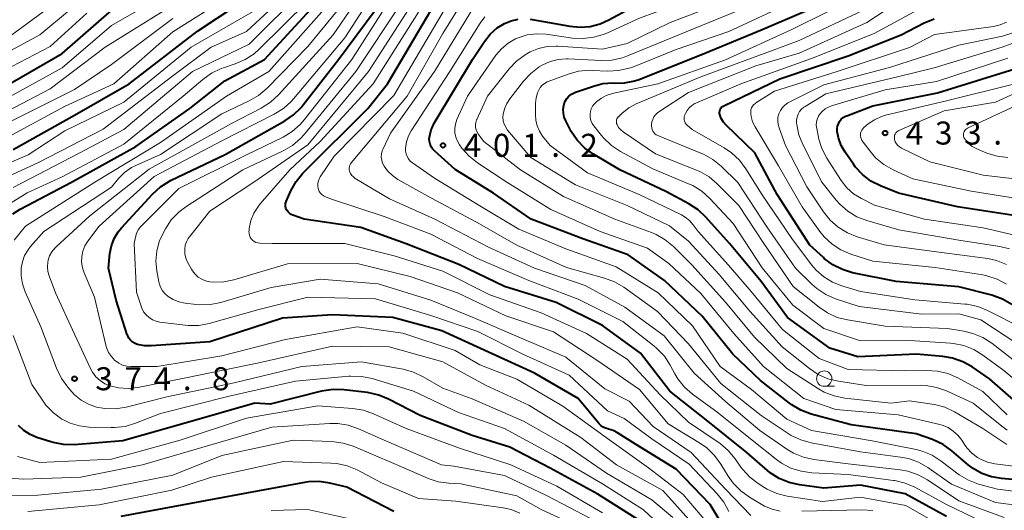
# Model space of a CAD drawing. Units: metres. Extents: x -70000 to -68000, y 21000 to 22500.
# Drawn here: x -69896 to -69736, y 21370 to 21449 of the extents above; entities that cross this region are included whole.
import ezdxf

# ---------------------------------------------------------------- set-up
doc = ezdxf.new("R2010")
doc.units = ezdxf.units.M
for name, color, linetype, lineweight in [('633100_広葉樹林', 7, 'Continuous', 13), ('710100_等高線(計曲線)', 7, 'Continuous', 40), ('710200_等高線(主曲線)', 7, 'Continuous', 13), ('731200_図化機測定による標高点', 7, 'Continuous', 40)]:
    doc.layers.add(name, color=color, linetype=linetype, lineweight=lineweight)
doc.styles.add('Style-WORKING', font='MS Gothic.ttf')

msp = doc.modelspace()

# ---------------------------------------------------------------- linework, layer by layer
at = {"layer": '633100_広葉樹林', "linetype": 'Continuous', "lineweight": 13}
msp.add_line((-69764.91, 21389.77), (-69763.24, 21389.77), dxfattribs=at)
msp.add_circle((-69764.91, 21391.02), 1.25, dxfattribs=at)
at = {"layer": '710100_等高線(計曲線)', "linetype": 'Continuous', "lineweight": 40, "flags": 128}
for points, elevation in [([(-69775, 21447.88), (-69763.09, 21453), (-69758.52, 21456.01), (-69756.98, 21456.84), (-69755.16, 21457.43), (-69746.29, 21459.38), (-69745.19, 21459.72), (-69744.15, 21460.26), (-69743.91, 21460.42), (-69743.5, 21460.76), (-69743.16, 21461.17), (-69742.89, 21461.63), (-69742.71, 21462.13), (-69742.63, 21462.49), (-69742.55, 21463.09), (-69742.24, 21464.42), (-69741.7, 21465.67), (-69741.14, 21466.56), (-69737, 21472.26), (-69733, 21479.17)], 410), ([(-69897.05, 21417.86), (-69895.85, 21418.61), (-69887.48, 21423), (-69877, 21428.84), (-69868.23, 21435), (-69862.51, 21439.49), (-69856.06, 21443), (-69845.43, 21454.57)], 370), ([(-69897, 21428.3), (-69887, 21433.93), (-69878.09, 21439), (-69867, 21447.6), (-69857.36, 21454)], 360), ([(-69812.78, 21449.52), (-69809.7, 21449), (-69806.35, 21448.39), (-69804.68, 21448.24), (-69803.01, 21448.37), (-69801.39, 21448.8), (-69800.01, 21449.42), (-69792.42, 21453.58)], 400), ([(-69898.5, 21438.47), (-69889, 21443.97), (-69880.95, 21451)], 350), ([(-69853.14, 21400.86), (-69865, 21397.03), (-69874.51, 21396.36), (-69875.64, 21396.38), (-69876.75, 21396.6), (-69876.89, 21396.64), (-69877.26, 21396.79), (-69877.61, 21397.01), (-69877.91, 21397.28), (-69878.16, 21397.61), (-69878.35, 21397.97), (-69878.42, 21398.16), (-69880.21, 21403.79), (-69881.49, 21409), (-69881.24, 21411.39), (-69881.01, 21412.64), (-69880.56, 21413.82), (-69879.91, 21414.9), (-69879.37, 21415.56), (-69874.31, 21421.07), (-69873.03, 21422.25), (-69871.56, 21423.18), (-69871.25, 21423.33), (-69862.5, 21427.5), (-69852.77, 21432.97), (-69851.33, 21433.96), (-69850.09, 21435.18), (-69849.76, 21435.58), (-69844.03, 21443), (-69838.05, 21451)], 380), ([(-69745, 21368.57), (-69751.75, 21372.25), (-69759, 21373.7), (-69765, 21373.17), (-69768.93, 21373.71), (-69770.63, 21374.09), (-69772.23, 21374.77), (-69773.7, 21375.71), (-69774.14, 21376.08), (-69777.5, 21379), (-69783.88, 21384.12), (-69790.05, 21389), (-69794.86, 21395.14), (-69801, 21399.67), (-69808.57, 21403.43), (-69817, 21406.01), (-69824.41, 21409.59), (-69833, 21412.96), (-69840.36, 21415.64), (-69849.6, 21417), (-69851.43, 21417.63), (-69851.73, 21417.76), (-69852, 21417.94), (-69852.24, 21418.17), (-69852.43, 21418.44), (-69852.48, 21418.52), (-69852.58, 21418.76), (-69852.64, 21419.02), (-69852.66, 21419.28), (-69852.63, 21419.55), (-69852.55, 21419.8), (-69852.53, 21419.85), (-69851.76, 21421.59), (-69850.92, 21423.12), (-69849.83, 21424.48), (-69849.66, 21424.65), (-69839.25, 21435), (-69836.04, 21439), (-69829, 21450.96)], 390), ([(-69828.7, 21428.41), (-69828.94, 21428.78), (-69829.11, 21429.18), (-69829.21, 21429.61), (-69829.23, 21430.05), (-69829.21, 21430.35), (-69828.92, 21431.51), (-69828.44, 21432.61), (-69828.3, 21432.86), (-69822.18, 21443), (-69820.24, 21445.93), (-69819.3, 21447.12), (-69818.17, 21448.12), (-69817, 21448.85), (-69815.91, 21449.3), (-69814.77, 21449.55)], 400), ([(-69734.37, 21403.08), (-69735.88, 21403.95), (-69737.64, 21404.59), (-69743, 21405.97), (-69753.19, 21406.81), (-69760.28, 21408.27), (-69761.95, 21408.77), (-69763.51, 21409.56), (-69764.91, 21410.6), (-69765.04, 21410.72), (-69767.24, 21412.76), (-69772.59, 21421), (-69776.22, 21427.78), (-69780.88, 21432.28), (-69781.33, 21432.79), (-69781.67, 21433.37), (-69781.92, 21434), (-69781.96, 21434.21), (-69781.96, 21434.43), (-69781.93, 21434.64), (-69781.86, 21434.84), (-69781.75, 21435.03), (-69781.62, 21435.2), (-69781.46, 21435.34), (-69781.27, 21435.45), (-69772.15, 21439.85), (-69761, 21443.55), (-69752.36, 21447), (-69748.61, 21448.95), (-69747, 21449.61)], 420), ([(-69733.63, 21387.2), (-69738.01, 21391), (-69740.83, 21392.93), (-69742.35, 21393.78), (-69744, 21394.36), (-69745.61, 21394.63), (-69749.87, 21395), (-69759.42, 21394.58), (-69764, 21396), (-69770.87, 21401), (-69775.16, 21406.84), (-69780.36, 21413), (-69784.19, 21417.3), (-69785.46, 21418.5), (-69786.94, 21419.46), (-69790.58, 21421.42), (-69798.21, 21425), (-69802.5, 21427.55), (-69803.91, 21428.57), (-69805.13, 21429.82), (-69806.11, 21431.26), (-69806.29, 21431.59), (-69807.01, 21432.99), (-69807.25, 21433.59), (-69807.39, 21434.22), (-69807.41, 21434.87), (-69807.32, 21435.51), (-69807.26, 21435.74), (-69807.08, 21436.21), (-69806.81, 21436.64), (-69806.48, 21437.01), (-69806.08, 21437.33), (-69805.64, 21437.57), (-69805.44, 21437.65), (-69802.5, 21438.66), (-69800.96, 21439.05), (-69799.36, 21439.16), (-69798.85, 21439.14), (-69797.42, 21439.16), (-69796.01, 21439.43), (-69795.23, 21439.69), (-69785, 21443.74), (-69775, 21447.88)], 410), ([(-69734.37, 21417.63), (-69743.21, 21419), (-69752.81, 21421.19), (-69755.76, 21422.39), (-69757.31, 21423.19), (-69758.69, 21424.25), (-69759.87, 21425.53), (-69760.17, 21425.94), (-69761.51, 21427.87), (-69762.15, 21428.99), (-69762.59, 21430.2), (-69762.79, 21431.28), (-69762.8, 21431.71), (-69762.74, 21432.13), (-69762.6, 21432.53), (-69762.4, 21432.9), (-69762.13, 21433.24), (-69761.81, 21433.52), (-69761.45, 21433.74), (-69761.24, 21433.83), (-69757, 21435.45), (-69746.44, 21437.56), (-69733, 21441.73)], 430), ([(-69733, 21374.5), (-69736.06, 21374.75), (-69737.69, 21375.03), (-69739.25, 21375.58), (-69740.68, 21376.4), (-69741.46, 21377), (-69744.13, 21379.28), (-69745.55, 21380.29), (-69747.25, 21381.09), (-69749.94, 21382.06), (-69760.51, 21383.49), (-69767.06, 21385.26), (-69768.7, 21385.86), (-69770.21, 21386.74), (-69770.58, 21387.02), (-69775.31, 21390.69), (-69779.82, 21395), (-69784.81, 21401.19), (-69790.93, 21407), (-69796.85, 21411.15), (-69804.22, 21413.78), (-69812.63, 21417), (-69818.78, 21421.22), (-69825, 21425.05), (-69828.4, 21428.09), (-69828.7, 21428.41)], 400), ([(-69780.11, 21364.95), (-69783.46, 21370.54), (-69789, 21376.28), (-69795.66, 21380.34), (-69798.6, 21382.22), (-69799.28, 21382.57), (-69800.02, 21382.8), (-69800.16, 21382.83), (-69800.56, 21382.95), (-69800.93, 21383.12), (-69801.27, 21383.37), (-69801.55, 21383.64), (-69805, 21387.77), (-69812.08, 21391.92), (-69819, 21395.08), (-69827.21, 21398.79), (-69835.15, 21401), (-69845, 21401.43), (-69853.14, 21400.86)], 380), ([(-69795, 21367.91), (-69801.79, 21372.21), (-69809.57, 21376.43), (-69816.12, 21379.88), (-69822.26, 21381.74), (-69830.71, 21385), (-69835.86, 21387.68), (-69837.47, 21388.34), (-69839.29, 21388.74), (-69843.17, 21389.2), (-69844.91, 21389.25), (-69846.79, 21388.96), (-69855.14, 21386.86), (-69857.67, 21387), (-69869, 21383.76), (-69879.13, 21380.87), (-69887.05, 21380.26), (-69888.79, 21380.28), (-69890.51, 21380.6), (-69890.86, 21380.71), (-69893.13, 21381.44), (-69894.25, 21381.91), (-69895.27, 21382.56), (-69896.16, 21383.39)], 370), ([(-69835, 21369.37), (-69842.65, 21373.35), (-69845.45, 21374.01), (-69847.18, 21374.27), (-69848.92, 21374.22), (-69849.57, 21374.12), (-69859, 21372.39), (-69869.56, 21370.44), (-69879.45, 21368.55)], 360)]:
    msp.add_lwpolyline(points, dxfattribs=dict(at, elevation=elevation))
at = {"layer": '710200_等高線(主曲線)', "linetype": 'Continuous', "lineweight": 13, "flags": 128}
for points, elevation in [([(-69899, 21423.39), (-69893, 21426.17), (-69882.34, 21431.66), (-69871, 21440.34), (-69864.75, 21445), (-69859, 21447.53), (-69850.92, 21455.08), (-69844.36, 21467), (-69838.7, 21475.3), (-69834.41, 21481.55), (-69833.3, 21482.9), (-69831.97, 21484.03), (-69830.47, 21484.91), (-69828.84, 21485.52), (-69827.92, 21485.73), (-69823.48, 21486.52), (-69815, 21486.59), (-69813.81, 21486.98), (-69812.97, 21487.35), (-69812.2, 21487.85), (-69811.74, 21488.26), (-69803.32, 21496.68), (-69797.16, 21501.77), (-69795.92, 21502.99)], 364), ([(-69813.31, 21446.99), (-69811.78, 21447.18), (-69810.19, 21447.1), (-69805.89, 21446.48), (-69804.15, 21446.39), (-69802.42, 21446.6), (-69800.75, 21447.1), (-69800.34, 21447.27), (-69795, 21449.7), (-69784.34, 21453.66), (-69773, 21459.53), (-69767, 21462.06), (-69755.4, 21467), (-69753.06, 21468.26), (-69751.61, 21469.22), (-69750.34, 21470.42), (-69749.65, 21471.3), (-69745, 21477.91), (-69740.54, 21485), (-69729, 21495.53)], 402), ([(-69813.08, 21444.06), (-69812.79, 21444.21), (-69811.45, 21444.77), (-69810.02, 21445.1), (-69808.56, 21445.17), (-69808.27, 21445.16), (-69801, 21444.64), (-69797, 21445.59), (-69790.01, 21449), (-69779, 21453.24), (-69768.49, 21459), (-69758.84, 21461.89), (-69757.22, 21462.54), (-69755.74, 21463.45), (-69755.49, 21463.64), (-69746.22, 21471), (-69741.73, 21478.27), (-69739, 21483.24), (-69728.74, 21493)], 404), ([(-69810.75, 21442.09), (-69809.53, 21442.65), (-69808.24, 21442.98), (-69806.9, 21443.08), (-69806.6, 21443.08), (-69801.23, 21442.82), (-69799.49, 21442.89), (-69797.78, 21443.26), (-69796.94, 21443.56), (-69788.59, 21447), (-69777, 21451.7), (-69767.37, 21456.63), (-69757, 21459.96), (-69748.55, 21465.57), (-69747.18, 21466.66), (-69746.03, 21467.97), (-69745.92, 21468.11), (-69741, 21475.04), (-69737, 21481.9), (-69725.75, 21493)], 406), ([(-69803.18, 21441.22), (-69802.69, 21441.21), (-69800.14, 21441.1), (-69798.39, 21441.17), (-69796.69, 21441.55), (-69795.96, 21441.81), (-69789, 21444.61), (-69780.45, 21447.55), (-69769, 21452.9), (-69758.68, 21457.32), (-69749.55, 21461.03), (-69747.99, 21461.82), (-69746.6, 21462.87), (-69745.34, 21464.25), (-69740.22, 21471), (-69736.65, 21477.35), (-69728.24, 21487)], 408), ([(-69770.08, 21447.92), (-69759, 21453.44), (-69753, 21456.05), (-69745.09, 21457.72), (-69744.14, 21458.01), (-69743.25, 21458.46), (-69742.45, 21459.06), (-69741.77, 21459.79), (-69741.71, 21459.87), (-69740.42, 21461.58), (-69739, 21465.72), (-69731.98, 21477)], 412), ([(-69769, 21446.05), (-69758.54, 21451), (-69753.83, 21453.88), (-69752.26, 21454.66), (-69750.59, 21455.15), (-69749.87, 21455.27), (-69745.56, 21455.82), (-69743.85, 21456.19), (-69742.24, 21456.85), (-69740.92, 21457.67), (-69740.87, 21457.7), (-69739.84, 21458.6), (-69738.98, 21459.67), (-69738.32, 21460.87), (-69737.98, 21461.79), (-69737, 21465.07), (-69729.4, 21477)], 414), ([(-69787, 21437.59), (-69776.07, 21441.93), (-69769, 21444.01), (-69757.95, 21449), (-69753.08, 21452.22), (-69751.54, 21453.06), (-69749.89, 21453.61), (-69748.52, 21453.84), (-69744.32, 21454.25), (-69742.84, 21454.52), (-69741.42, 21455.05), (-69740.12, 21455.82), (-69738.97, 21456.8), (-69738.75, 21457.03), (-69737.79, 21458.09), (-69736.73, 21459.47), (-69735.93, 21461.02), (-69735.82, 21461.29), (-69734.42, 21465)], 416), ([(-69902.06, 21441.94), (-69892.67, 21447), (-69883, 21455.1)], 346), ([(-69898.59, 21436.34), (-69889, 21441.65), (-69881, 21448.51), (-69869.78, 21455)], 352), ([(-69897.29, 21430.65), (-69888.65, 21435.35), (-69880.62, 21439), (-69871, 21447.51), (-69859.17, 21455)], 358), ([(-69897.23, 21447), (-69887, 21454.53)], 344), ([(-69828.02, 21449), (-69824.14, 21455.54)], 392), ([(-69897, 21422.16), (-69886.25, 21427.75), (-69879, 21431.58), (-69867.79, 21441), (-69858.55, 21445.45), (-69849.75, 21454.25)], 366), ([(-69896.85, 21413.58), (-69895, 21415.85), (-69883.72, 21423), (-69873, 21429.49), (-69862.26, 21437), (-69855.36, 21441), (-69845, 21452.75)], 372), ([(-69887, 21398.26), (-69890.12, 21405), (-69891.15, 21407.76), (-69891.36, 21408.49), (-69891.43, 21409.24), (-69891.37, 21409.99), (-69891.31, 21410.29), (-69891.07, 21411), (-69890.71, 21411.67), (-69890.24, 21412.26), (-69890.02, 21412.48), (-69884.49, 21417.51), (-69874.86, 21425.14), (-69861.42, 21432.58), (-69856.59, 21435.08), (-69855.11, 21436.01), (-69853.8, 21437.22), (-69844.87, 21447), (-69840.39, 21453.61)], 376), ([(-69783.29, 21366.71), (-69787.86, 21372.14), (-69793.52, 21376.48), (-69799.82, 21381), (-69807.47, 21386.53), (-69815, 21390.91), (-69821, 21393.29), (-69825, 21395.6), (-69833.55, 21398.45), (-69841, 21399.43), (-69852.63, 21397.37), (-69863, 21394.73), (-69873.53, 21393), (-69877.83, 21393), (-69878.51, 21393.06), (-69879.17, 21393.24), (-69879.79, 21393.52), (-69880.35, 21393.92), (-69880.44, 21394), (-69881.01, 21394.61), (-69881.47, 21395.3), (-69881.79, 21396.07), (-69881.9, 21396.46), (-69883.73, 21404.27), (-69885.44, 21408.22), (-69885.73, 21409.08), (-69885.86, 21409.98), (-69885.83, 21410.89), (-69885.65, 21411.78), (-69885.32, 21412.62), (-69884.82, 21413.42), (-69883, 21415.83), (-69874.05, 21423.95), (-69863, 21429.75), (-69854.48, 21434.08), (-69853, 21435), (-69851.7, 21436.16), (-69851.35, 21436.56), (-69843, 21446.52), (-69838.78, 21453)], 378), ([(-69850.24, 21432.39), (-69849.59, 21433.14), (-69841.82, 21443), (-69835, 21453.72)], 382), ([(-69735.61, 21368.39), (-69743, 21371.13), (-69748.09, 21374.54), (-69749.62, 21375.38), (-69751.27, 21375.95), (-69752.52, 21376.17), (-69761, 21377.15), (-69766.59, 21377.87), (-69768.29, 21378.24), (-69769.91, 21378.9), (-69771, 21379.56), (-69775.4, 21382.6), (-69781, 21387.28), (-69786.1, 21391.9), (-69791, 21398.01), (-69797.36, 21402.64), (-69803.84, 21406.16), (-69812.08, 21409), (-69819.57, 21412.43), (-69828.31, 21417), (-69835.72, 21420.28), (-69841.28, 21423.63), (-69841.58, 21423.85), (-69841.83, 21424.12), (-69842.04, 21424.43), (-69842.2, 21424.8), (-69842.26, 21425.04), (-69842.27, 21425.29), (-69842.24, 21425.54), (-69842.16, 21425.78), (-69842.05, 21426), (-69841.93, 21426.16), (-69832.82, 21437), (-69827, 21447.22), (-69823.41, 21453.12)], 394), ([(-69726.51, 21369.49), (-69737, 21370.83), (-69744.16, 21373.84), (-69748.04, 21376.55), (-69749.56, 21377.42), (-69751.19, 21378.01), (-69752.48, 21378.26), (-69759, 21379.1), (-69767.04, 21380.57), (-69768.72, 21381.04), (-69770.29, 21381.78), (-69770.77, 21382.08), (-69775.16, 21385), (-69781.77, 21390.23), (-69787, 21396.71), (-69792.05, 21401.95), (-69797.56, 21405.89), (-69799.06, 21406.77), (-69800.71, 21407.39), (-69806.9, 21409.1), (-69815, 21412.77), (-69821.52, 21416.48), (-69829, 21420.44), (-69834.33, 21423.46), (-69835.25, 21424.09), (-69836.05, 21424.88), (-69836.6, 21425.63), (-69836.83, 21426.09), (-69836.98, 21426.58), (-69837.05, 21427.09), (-69837.02, 21427.6), (-69836.91, 21428.1), (-69836.77, 21428.46), (-69835.56, 21431), (-69828.39, 21441), (-69821.27, 21452.73)], 396), ([(-69900.33, 21425), (-69894.56, 21427.44), (-69888.61, 21431.39), (-69879, 21436.06), (-69868, 21445), (-69857, 21451.34)], 362), ([(-69899.39, 21418.41), (-69894.71, 21421.29), (-69889, 21423.9), (-69879, 21429.17), (-69869.29, 21437), (-69866.1, 21439.73), (-69864.68, 21440.74), (-69863.11, 21441.5), (-69862.76, 21441.62), (-69860.82, 21442.27), (-69859.22, 21442.96), (-69857.77, 21443.92), (-69856.98, 21444.63), (-69849, 21452.48)], 368), ([(-69899.25, 21433.93), (-69891, 21438.21), (-69882.03, 21445), (-69871, 21451.84)], 354), ([(-69895.49, 21406.44), (-69895.7, 21407.76), (-69895.69, 21409), (-69895.5, 21410.06), (-69895.13, 21411.07), (-69894.58, 21412), (-69894.18, 21412.51), (-69892, 21415), (-69881, 21422.22), (-69879.83, 21423.61), (-69878.86, 21424.58), (-69877.74, 21425.37), (-69877.01, 21425.74), (-69873, 21427.53), (-69863, 21434.14), (-69858.55, 21436.23), (-69857.04, 21437.11), (-69855.66, 21438.29), (-69849, 21445.1), (-69843, 21452.41)], 374), ([(-69776.88, 21368.74), (-69781, 21373), (-69786.57, 21379), (-69792.79, 21383.21), (-69796.67, 21387.33), (-69800.64, 21389.36), (-69807, 21394.54), (-69814.36, 21397.64), (-69822.08, 21401), (-69829, 21403.81), (-69837.55, 21406.45), (-69847, 21407.22), (-69855, 21405.85), (-69863.19, 21403.43), (-69864.89, 21403.08), (-69866.64, 21403.03), (-69867.2, 21403.08), (-69869, 21403.3), (-69870, 21403.51), (-69870.95, 21403.88), (-69871.76, 21404.38), (-69872.26, 21404.82), (-69872.68, 21405.34), (-69873.01, 21405.93), (-69873.22, 21406.56), (-69873.27, 21406.79), (-69873.59, 21408.55), (-69873.75, 21410.17), (-69873.61, 21411.8), (-69873.2, 21413.37), (-69872.6, 21414.72), (-69872.22, 21415.41), (-69871.25, 21416.86), (-69870.04, 21418.12), (-69868.87, 21419.01), (-69859.61, 21425), (-69853.02, 21428.12), (-69851.52, 21429), (-69850.19, 21430.13), (-69849.58, 21430.8), (-69841.19, 21441), (-69833.78, 21452.22)], 384), ([(-69869.06, 21412.04), (-69869.06, 21412.12), (-69868.97, 21412.73), (-69868.78, 21413.31), (-69868.49, 21413.85), (-69868.31, 21414.12), (-69865, 21418.31), (-69857.79, 21423), (-69849, 21429.08), (-69839.15, 21441), (-69832.14, 21451.86)], 386), ([(-69901, 21439.91), (-69891, 21445.08), (-69885, 21450.5)], 348), ([(-69897.24, 21433), (-69887, 21438.1), (-69881, 21442.18), (-69871, 21449.64)], 356), ([(-69851.94, 21425), (-69847, 21429.64), (-69838.35, 21439), (-69831, 21450.71)], 388), ([(-69726.27, 21371.73), (-69736.7, 21373), (-69739.78, 21373.86), (-69741.41, 21374.48), (-69742.91, 21375.37), (-69743.14, 21375.54), (-69745.86, 21377.61), (-69747.34, 21378.55), (-69748.95, 21379.21), (-69749.92, 21379.46), (-69757.08, 21380.92), (-69767, 21382.6), (-69771, 21384.4), (-69776.76, 21389.24), (-69781.88, 21393), (-69786.38, 21399.62), (-69791.94, 21405), (-69798.79, 21409.21), (-69807, 21412.17), (-69814.67, 21415.33), (-69821, 21419.16), (-69828.36, 21423.64), (-69831.96, 21426.13), (-69832.32, 21426.43), (-69832.62, 21426.78), (-69832.86, 21427.19), (-69833.02, 21427.62), (-69833.11, 21428.08), (-69833.11, 21428.53), (-69832.95, 21429.57), (-69832.6, 21430.55), (-69832.16, 21431.36), (-69825.9, 21441), (-69820.92, 21448.92), (-69820.17, 21449.91)], 398), ([(-69732.72, 21399.28), (-69738.3, 21402.11), (-69739.91, 21402.76), (-69741.62, 21403.13), (-69742, 21403.16), (-69750.15, 21403.85), (-69759, 21405.22), (-69762.03, 21406.11), (-69763.58, 21406.72), (-69765, 21407.58), (-69766.25, 21408.68), (-69766.97, 21409.53), (-69770.19, 21413.81), (-69775, 21420.95), (-69777.66, 21425.2), (-69778.72, 21426.59), (-69779.99, 21427.78), (-69781.18, 21428.58), (-69786.43, 21431.57), (-69787.23, 21432.28), (-69787.41, 21432.47), (-69787.55, 21432.69), (-69787.66, 21432.93), (-69787.72, 21433.18), (-69787.73, 21433.43), (-69787.7, 21433.69), (-69787.63, 21433.94), (-69787.61, 21433.99), (-69787.52, 21434.18), (-69787.25, 21434.68), (-69786.89, 21435.13), (-69786.46, 21435.5), (-69785.98, 21435.8), (-69785.81, 21435.87), (-69778.47, 21439), (-69767, 21443.12), (-69756.76, 21447.24), (-69749.66, 21451.08)], 418), ([(-69737.23, 21366.77), (-69745, 21370.54), (-69750.13, 21373.33), (-69751.73, 21374.02), (-69753.42, 21374.43), (-69753.64, 21374.46), (-69761, 21375.4), (-69766.95, 21375.69), (-69768.68, 21375.93), (-69770.34, 21376.46), (-69771.88, 21377.28), (-69772.66, 21377.84), (-69776.66, 21381), (-69782.41, 21385.59), (-69786.35, 21388.48), (-69787.66, 21389.63), (-69788.75, 21390.99), (-69789.25, 21391.82), (-69790, 21393.22), (-69790.95, 21394.68), (-69792.15, 21395.95), (-69792.67, 21396.38), (-69797.7, 21400.3), (-69805, 21403.97), (-69813.04, 21407), (-69821.4, 21410.6), (-69829, 21414.55), (-69836.6, 21417.4), (-69845, 21420.21), (-69846.15, 21420.64), (-69846.45, 21420.78), (-69846.72, 21420.98), (-69846.95, 21421.21), (-69847.14, 21421.48), (-69847.27, 21421.79), (-69847.33, 21422), (-69847.39, 21422.42), (-69847.37, 21422.84), (-69847.28, 21423.25), (-69847.12, 21423.64), (-69846.99, 21423.86), (-69844.75, 21427.25), (-69835, 21437.1), (-69828.02, 21449)], 392), ([(-69731.33, 21388.72), (-69735.67, 21392.33), (-69739.06, 21394.84), (-69740.55, 21395.75), (-69742.17, 21396.39), (-69743.87, 21396.74), (-69744.34, 21396.78), (-69751, 21397.23), (-69759, 21397.19), (-69765, 21399.19), (-69770.02, 21403), (-69775, 21409.07), (-69779.72, 21416.28), (-69783.53, 21420.36), (-69784.82, 21421.53), (-69786.3, 21422.45), (-69786.99, 21422.76), (-69792.81, 21425.19), (-69798.09, 21428.02), (-69799.55, 21428.97), (-69800.82, 21430.17), (-69801.21, 21430.63), (-69802.42, 21432.16), (-69802.69, 21432.58), (-69802.9, 21433.05), (-69803.01, 21433.54), (-69803.04, 21434.07), (-69802.98, 21434.52), (-69802.85, 21434.96), (-69802.64, 21435.36), (-69802.37, 21435.72), (-69802.21, 21435.88), (-69801.93, 21436.14), (-69801.21, 21436.7), (-69800.41, 21437.13), (-69799.54, 21437.41), (-69799.45, 21437.43), (-69792.02, 21439), (-69781, 21442.93), (-69770.08, 21447.92)], 412), ([(-69735.22, 21406.42), (-69736.76, 21407.24), (-69738.42, 21407.78), (-69739.09, 21407.9), (-69746.86, 21409.14), (-69757, 21410.12), (-69760.57, 21411.29), (-69762.18, 21411.97), (-69763.64, 21412.92), (-69764.91, 21414.11), (-69765.61, 21414.97), (-69768.49, 21419), (-69772.34, 21425.66), (-69776.17, 21432.02), (-69776.57, 21432.82), (-69776.81, 21433.68), (-69776.88, 21434.14), (-69776.89, 21434.46), (-69776.84, 21434.78), (-69776.73, 21435.09), (-69776.57, 21435.37), (-69776.37, 21435.63), (-69776.12, 21435.84), (-69776.03, 21435.9), (-69773, 21437.84), (-69762.83, 21441), (-69751, 21444.93), (-69746.96, 21447.04), (-69737.32, 21448.36), (-69736.23, 21448.61), (-69735.2, 21449.04)], 422), ([(-69729.8, 21376.2), (-69737.1, 21377.17), (-69738.32, 21377.44), (-69739.48, 21377.92), (-69739.94, 21378.19), (-69740.88, 21378.89), (-69741.69, 21379.75), (-69742.08, 21380.3), (-69742.52, 21381), (-69743.14, 21381.81), (-69743.89, 21382.49), (-69744.74, 21383.04), (-69745.68, 21383.43), (-69746.1, 21383.54), (-69752.86, 21385.14), (-69763, 21386.01), (-69768.22, 21387.78), (-69774.78, 21393), (-69779.64, 21398.36), (-69785, 21404.9), (-69790.21, 21409.79), (-69793.72, 21412.28), (-69801.39, 21415), (-69809.45, 21418.55), (-69816.62, 21423), (-69821.39, 21426.16), (-69822.75, 21427.25), (-69823.91, 21428.56), (-69824.29, 21429.07), (-69824.66, 21429.68), (-69824.92, 21430.34), (-69825.06, 21431.04), (-69825.08, 21431.76), (-69824.97, 21432.46), (-69824.72, 21433.19), (-69823, 21437), (-69818.37, 21443.66), (-69817.46, 21444.74), (-69816.39, 21445.65), (-69815.17, 21446.36), (-69814.78, 21446.53), (-69813.31, 21446.99)], 402), ([(-69735.23, 21409.63), (-69736.85, 21410.26), (-69738.29, 21410.56), (-69745, 21411.46), (-69755.17, 21412.83), (-69759.52, 21414.11), (-69761.14, 21414.75), (-69762.63, 21415.66), (-69763.94, 21416.81), (-69765.01, 21418.16), (-69767.74, 21422.26), (-69771.2, 21429), (-69772.27, 21431.83), (-69772.43, 21432.4), (-69772.48, 21432.98), (-69772.44, 21433.57), (-69772.29, 21434.14), (-69772.05, 21434.67), (-69771.72, 21435.15), (-69771.31, 21435.57), (-69770.83, 21435.92), (-69770.63, 21436.03), (-69765, 21438.86), (-69754.3, 21441.7), (-69743, 21445.33), (-69735.89, 21446.8), (-69734.36, 21447.26)], 424), ([(-69732.87, 21393.13), (-69737.61, 21396.78), (-69739.08, 21397.72), (-69740.69, 21398.39), (-69742.19, 21398.75), (-69744.84, 21399.16), (-69755, 21399.57), (-69761.11, 21400.57), (-69762.8, 21401), (-69764.39, 21401.72), (-69765.76, 21402.65), (-69769.96, 21406.04), (-69774.77, 21413), (-69778.81, 21419.19), (-69782.32, 21422.73), (-69783.65, 21423.85), (-69785.16, 21424.73), (-69785.73, 21424.98), (-69792.37, 21427.63), (-69797.67, 21431.23), (-69798.06, 21431.55), (-69798.39, 21431.93), (-69798.66, 21432.39), (-69798.73, 21432.57), (-69798.76, 21432.76), (-69798.76, 21432.95), (-69798.73, 21433.14), (-69798.67, 21433.32), (-69798.57, 21433.48), (-69798.45, 21433.63), (-69798.43, 21433.65), (-69797.86, 21434.19), (-69796.71, 21435.11), (-69795.41, 21435.82), (-69795.27, 21435.88), (-69785, 21440.17), (-69773.64, 21444.36), (-69769, 21446.05)], 414), ([(-69734.75, 21412.14), (-69736.33, 21412.53), (-69743, 21413.58), (-69752.77, 21415.23), (-69757.97, 21416.74), (-69759.59, 21417.38), (-69761.08, 21418.28), (-69762.39, 21419.43), (-69762.97, 21420.1), (-69765.29, 21423), (-69768.4, 21429.14), (-69769.04, 21430.72), (-69769.39, 21432.39), (-69769.41, 21432.59), (-69769.42, 21433.09), (-69769.34, 21433.58), (-69769.17, 21434.06), (-69768.93, 21434.49), (-69768.61, 21434.88), (-69768.23, 21435.21), (-69768.02, 21435.34), (-69764.63, 21437.37), (-69753, 21440.14), (-69747, 21441.6), (-69735.91, 21445), (-69732.86, 21446.12)], 426), ([(-69735.16, 21380.28), (-69739.1, 21382.9), (-69743.69, 21385.6), (-69745.26, 21386.35), (-69746.94, 21386.82), (-69747.35, 21386.89), (-69751, 21387.4), (-69754.07, 21387), (-69761.58, 21387.85), (-69763.29, 21388.2), (-69764.91, 21388.84), (-69765.84, 21389.36), (-69771, 21392.66), (-69776.25, 21397.75), (-69781, 21403.47), (-69786.47, 21409.53), (-69789.45, 21412.51), (-69790.79, 21413.63), (-69792.3, 21414.5), (-69793.05, 21414.82), (-69798.99, 21417.01), (-69807.35, 21420.65), (-69814.37, 21425), (-69820.35, 21429.65), (-69821.22, 21430.78), (-69821.44, 21431.13), (-69821.6, 21431.52), (-69821.69, 21431.92), (-69821.7, 21432.33), (-69821.65, 21432.74), (-69821.52, 21433.14), (-69821.49, 21433.21), (-69819.76, 21437), (-69816.22, 21441.45), (-69815.02, 21442.71), (-69813.62, 21443.75), (-69813.08, 21444.06)], 404), ([(-69733.91, 21414.38), (-69739, 21415.55), (-69748.57, 21417), (-69756.72, 21419.28), (-69758.86, 21420.35), (-69760.13, 21421.12), (-69761.24, 21422.1), (-69762.17, 21423.26), (-69762.28, 21423.43), (-69764.5, 21426.94), (-69765.3, 21428.49), (-69765.82, 21430.15), (-69765.86, 21430.33), (-69766.14, 21431.76), (-69766.2, 21432.27), (-69766.17, 21432.78), (-69766.04, 21433.28), (-69765.84, 21433.75), (-69765.66, 21434.03), (-69765.25, 21434.52), (-69764.76, 21434.93), (-69764.21, 21435.24), (-69763.72, 21435.43), (-69755, 21438.02), (-69746.62, 21439.38), (-69735, 21443.18)], 428), ([(-69735.14, 21382.64), (-69736, 21383.26), (-69740.65, 21387), (-69744.97, 21389.01), (-69746.61, 21389.6), (-69748.32, 21389.91), (-69749.24, 21389.94), (-69758.1, 21389.9), (-69762.61, 21390.59), (-69764.31, 21391.01), (-69765.9, 21391.71), (-69767.32, 21392.66), (-69771.78, 21396.22), (-69777, 21402.02), (-69782, 21408), (-69787, 21413.39), (-69790.1, 21415.9), (-69797, 21419.21), (-69805.4, 21422.6), (-69812.71, 21427), (-69816.47, 21431.5), (-69816.79, 21431.96), (-69817.03, 21432.47), (-69817.18, 21433.02), (-69817.23, 21433.59), (-69817.2, 21434.03), (-69816.99, 21434.95), (-69816.62, 21435.81), (-69816.11, 21436.6), (-69813.9, 21439.43), (-69812.71, 21440.71), (-69811.32, 21441.76), (-69810.94, 21441.98), (-69810.75, 21442.09)], 406), ([(-69735.11, 21385.13), (-69739.08, 21388.92), (-69743.17, 21391.15), (-69744.77, 21391.85), (-69746.46, 21392.26), (-69748.25, 21392.37), (-69751.73, 21392.27), (-69761, 21392.5), (-69765.72, 21394.28), (-69771.68, 21399), (-69776.82, 21405.18), (-69780.48, 21409.52), (-69785.45, 21415), (-69786.23, 21416.05), (-69786.83, 21416.74), (-69787.54, 21417.31), (-69788.18, 21417.67), (-69795.06, 21421), (-69803.45, 21424.55), (-69809.57, 21429), (-69810.77, 21430.51), (-69811.29, 21431.3), (-69811.67, 21432.17), (-69811.89, 21433.09), (-69811.94, 21433.96), (-69811.92, 21435.88), (-69811.83, 21436.74), (-69811.6, 21437.56), (-69811.41, 21438), (-69811.15, 21438.42), (-69810.83, 21438.79), (-69810.45, 21439.09), (-69810.02, 21439.33), (-69809.86, 21439.39), (-69806.6, 21440.6), (-69804.91, 21441.06), (-69803.18, 21441.22)], 408), ([(-69733, 21423.45), (-69739, 21424.17), (-69747.7, 21426.3), (-69752.33, 21428.55), (-69752.64, 21428.74), (-69752.92, 21428.98), (-69753.15, 21429.27), (-69753.33, 21429.59), (-69753.45, 21429.94), (-69753.47, 21430), (-69753.49, 21430.22), (-69753.48, 21430.43), (-69753.44, 21430.64), (-69753.35, 21430.84), (-69753.24, 21431.03), (-69753.09, 21431.19), (-69752.92, 21431.32), (-69752.75, 21431.41), (-69745.38, 21434.62), (-69737, 21436.03), (-69727.75, 21440.25)], 434), ([(-69733.82, 21420.4), (-69741, 21421.53), (-69750.47, 21423.53), (-69753.69, 21425.01), (-69755.2, 21425.88), (-69756.54, 21426.99), (-69757.45, 21428.03), (-69758.58, 21429.5), (-69758.77, 21429.81), (-69758.91, 21430.14), (-69758.98, 21430.49), (-69759, 21430.76), (-69758.98, 21431.01), (-69758.91, 21431.26), (-69758.8, 21431.49), (-69758.65, 21431.7), (-69758.46, 21431.9), (-69757.74, 21432.48), (-69756.72, 21433.18), (-69755.6, 21433.69), (-69754.91, 21433.89), (-69745, 21436.27), (-69733.85, 21439)], 432), ([(-69733.39, 21396.61), (-69739.39, 21400.61), (-69743, 21401.57), (-69749, 21401.49), (-69759.24, 21402.76), (-69763.05, 21404.03), (-69764.65, 21404.72), (-69766.1, 21405.68), (-69766.89, 21406.37), (-69769.57, 21409), (-69774.24, 21415.76), (-69779, 21422.94), (-69781.71, 21425.6), (-69783.05, 21426.71), (-69784.57, 21427.57), (-69784.98, 21427.75), (-69791, 21430.17), (-69792.02, 21430.58), (-69792.27, 21430.71), (-69792.49, 21430.88), (-69792.68, 21431.09), (-69792.83, 21431.33), (-69792.94, 21431.59), (-69793.01, 21431.86), (-69793.02, 21432.1), (-69793.02, 21432.37), (-69792.97, 21432.81), (-69792.85, 21433.23), (-69792.66, 21433.63), (-69792.4, 21433.99), (-69792.08, 21434.3), (-69791.85, 21434.47), (-69787, 21437.59)], 416), ([(-69735.02, 21427.03), (-69736.75, 21427.22), (-69738.42, 21427.72), (-69738.81, 21427.88), (-69740.14, 21428.47), (-69740.81, 21428.84), (-69741.41, 21429.32), (-69741.92, 21429.9), (-69742.06, 21430.11), (-69742.16, 21430.29), (-69742.22, 21430.48), (-69742.24, 21430.68), (-69742.24, 21430.88), (-69742.19, 21431.08), (-69742.12, 21431.26), (-69742.01, 21431.43), (-69741.88, 21431.58), (-69741.72, 21431.71), (-69741.58, 21431.78), (-69729, 21437.66)], 436), ([(-69780.42, 21369.37), (-69781.25, 21370.9), (-69782.35, 21372.29), (-69786.91, 21377.09), (-69793, 21381.21), (-69797.47, 21384.53), (-69800.23, 21385.77), (-69806.44, 21391.56), (-69813.99, 21395), (-69821.32, 21398.68), (-69829, 21401.3), (-69838.01, 21403.99), (-69849, 21404.27), (-69857, 21402.26), (-69865.06, 21400.01), (-69866.78, 21399.69), (-69868.52, 21399.67), (-69868.99, 21399.72), (-69873.09, 21400.23), (-69873.73, 21400.36), (-69874.33, 21400.61), (-69874.88, 21400.95), (-69875.36, 21401.39), (-69875.75, 21401.9), (-69876.06, 21402.47), (-69876.18, 21402.82), (-69876.89, 21405.11), (-69877.31, 21413), (-69877.09, 21414.07), (-69876.91, 21414.67), (-69876.62, 21415.24), (-69876.25, 21415.74), (-69876.1, 21415.9), (-69870.04, 21421.96), (-69859, 21427.44), (-69853.05, 21430.34), (-69851.56, 21431.24), (-69850.24, 21432.39)], 382), ([(-69745.25, 21366.75), (-69751.62, 21370.38), (-69759, 21371.71), (-69765.19, 21371), (-69770.92, 21371.9), (-69772.61, 21372.32), (-69774.21, 21373.02), (-69774.77, 21373.36), (-69775.67, 21373.93), (-69777.05, 21374.99), (-69778.22, 21376.28), (-69778.47, 21376.63), (-69779.42, 21377.99), (-69780.54, 21379.32), (-69781.87, 21380.45), (-69782.03, 21380.55), (-69787, 21383.91), (-69791.61, 21388.39), (-69797, 21394.19), (-69803.61, 21398.39), (-69811, 21401.74), (-69819.36, 21404.64), (-69827, 21408.52), (-69834.97, 21411.03), (-69843, 21413), (-69854.8, 21413), (-69856.83, 21413.08), (-69857.15, 21413.12), (-69857.46, 21413.21), (-69857.74, 21413.36), (-69858, 21413.55), (-69858.22, 21413.79), (-69858.39, 21414.06), (-69858.52, 21414.36), (-69858.59, 21414.67), (-69858.61, 21415), (-69858.59, 21415.16), (-69858.56, 21415.44), (-69858.28, 21416.74), (-69857.78, 21417.96), (-69857.07, 21419.08), (-69856.75, 21419.47), (-69851.94, 21425)], 388), ([(-69772.1, 21369.45), (-69773.4, 21369.75), (-69774.62, 21370.27), (-69774.91, 21370.43), (-69777.09, 21371.72), (-69778.5, 21372.73), (-69779.72, 21373.98), (-69780.55, 21375.15), (-69781.74, 21377.12), (-69782.76, 21378.52), (-69784.02, 21379.73), (-69785.08, 21380.48), (-69790.32, 21383.68), (-69795, 21389.25), (-69801.95, 21394.05), (-69809, 21398.62), (-69816.77, 21401.23), (-69824.66, 21405), (-69832.37, 21407.63), (-69841, 21409.78), (-69852.31, 21409.69), (-69861.07, 21407.11), (-69862.71, 21406.77), (-69864.39, 21406.73), (-69865, 21406.79), (-69865.66, 21406.93), (-69866.29, 21407.19), (-69866.87, 21407.55), (-69867.37, 21408.01), (-69867.79, 21408.55), (-69867.95, 21408.82), (-69868.59, 21410.01), (-69868.86, 21410.66), (-69869.02, 21411.34), (-69869.06, 21412.04)], 386), ([(-69789.59, 21368.41), (-69793, 21371.27), (-69800.36, 21375.64), (-69807, 21380.17), (-69813.88, 21384.12), (-69822.26, 21387.74), (-69827, 21389.46), (-69830.24, 21391.34), (-69831.82, 21392.08), (-69833.51, 21392.54), (-69840.26, 21393.74), (-69850, 21393), (-69861, 21390.36), (-69871.96, 21388.04), (-69878.59, 21386.4), (-69880.32, 21386.13), (-69882.06, 21386.17), (-69883.41, 21386.4), (-69884.71, 21386.85), (-69885.91, 21387.52), (-69886.99, 21388.38), (-69887.45, 21388.86), (-69888.12, 21389.64), (-69889.15, 21391.04), (-69889.96, 21392.7), (-69892.52, 21399.48), (-69895.05, 21405.17), (-69895.49, 21406.44)], 374), ([(-69785.96, 21367), (-69791.18, 21372.82), (-69798.74, 21377), (-69804.56, 21381.44), (-69813, 21386.71), (-69820.05, 21389.95), (-69827, 21393.73), (-69835.79, 21396.21), (-69845, 21396.33), (-69857, 21393.58), (-69868.87, 21391.13), (-69876.71, 21389.57), (-69878.26, 21389.4), (-69879.83, 21389.5), (-69881.23, 21389.83), (-69882.08, 21390.19), (-69882.86, 21390.7), (-69883.54, 21391.33), (-69884.1, 21392.07), (-69884.43, 21392.67), (-69887, 21398.26)], 376), ([(-69791, 21366.5), (-69794.32, 21369.68), (-69801, 21373.88), (-69809, 21378.57), (-69817, 21382.88), (-69824.47, 21385.53), (-69831.81, 21389), (-69838.56, 21391.03), (-69840.26, 21391.38), (-69842.01, 21391.43), (-69842.35, 21391.41), (-69851, 21390.61), (-69861.84, 21388.16), (-69873, 21385.37), (-69877.09, 21383.75), (-69878.76, 21383.25), (-69880.49, 21383.05), (-69881.05, 21383.05), (-69884.67, 21383.14), (-69886.21, 21383.32), (-69887.7, 21383.76), (-69889, 21384.4), (-69889.05, 21384.43), (-69890.46, 21385.45), (-69891.68, 21386.7), (-69892.25, 21387.49), (-69893.95, 21390.05), (-69897, 21398.02)], 372), ([(-69801, 21369.17), (-69808.48, 21373.52), (-69815.96, 21377), (-69824.31, 21379.69), (-69833, 21382.88), (-69838.33, 21385.31), (-69839.97, 21385.89), (-69841.73, 21386.18), (-69847.4, 21386.6), (-69859, 21384.58), (-69869.8, 21381), (-69881, 21377.92), (-69892.64, 21377.36), (-69896.28, 21378.32)], 368), ([(-69803, 21368.27), (-69810.06, 21371.94), (-69817, 21375.24), (-69825.23, 21376.77), (-69827.23, 21377), (-69836.57, 21381), (-69840.77, 21382.86), (-69842.42, 21383.42), (-69844.14, 21383.69), (-69845.43, 21383.69), (-69854.9, 21383.1), (-69865, 21380.17), (-69875.96, 21377), (-69885.98, 21375)], 366), ([(-69805.17, 21367), (-69811, 21369.69), (-69815, 21371.92), (-69824.09, 21373.91), (-69826.03, 21374), (-69827.76, 21374.22), (-69829.42, 21374.75), (-69829.65, 21374.85), (-69835, 21377.22), (-69841.61, 21380), (-69843.27, 21380.53), (-69845.12, 21380.77), (-69851.39, 21381), (-69863, 21378.49), (-69871, 21375.33), (-69882.63, 21373), (-69893, 21372.07), (-69899.73, 21371.99)], 364), ([(-69814.49, 21369.13), (-69815.87, 21369.69), (-69817.19, 21369.99), (-69824.91, 21371.09), (-69831, 21371.51), (-69837, 21374.08), (-69840.97, 21376.15), (-69842.58, 21376.82), (-69844.29, 21377.2), (-69845.28, 21377.28), (-69853, 21377.52), (-69864.69, 21375), (-69871.15, 21372.85), (-69883, 21370.47), (-69894.63, 21369.37)], 362), ([(-69885.98, 21375), (-69895.33, 21374.67), (-69897.55, 21374.83)], 366), ([(-69840.23, 21367.77), (-69849, 21369.72), (-69855, 21369.55)], 358), ([(-69757.02, 21369.54), (-69758.76, 21369.65), (-69768.55, 21369.45)], 386)]:
    msp.add_lwpolyline(points, dxfattribs=dict(at, elevation=elevation))
at = {"layer": '731200_図化機測定による標高点', "linetype": 'Continuous', "lineweight": 40}
for centre in [(-69755, 21431, 433.6), (-69827, 21429, 401.16), (-69887, 21391, 374.81)]:
    msp.add_circle(centre, 0.375, dxfattribs=at)

# ---------------------------------------------------------------- texts
at = {"layer": '731200_図化機測定による標高点', "linetype": 'Continuous', "lineweight": 40, "style": 'Style-WORKING'}
for s, p in [('4', (-69751.62, 21429.13, -10)), ('3', (-69746.87, 21429.13, -10)), ('3', (-69742.12, 21429.13, -10)), ('4', (-69823.62, 21427.13, -10)), ('0', (-69818.87, 21427.13, -10)), ('1', (-69814.12, 21427.13, -10)), ('2', (-69804.62, 21427.13, -10)), ('.', (-69737.37, 21429.13, -10)), ('.', (-69809.37, 21427.13, -10)), ('3', (-69883.62, 21389.13, -10)), ('7', (-69878.87, 21389.13, -10)), ('4', (-69874.12, 21389.13, -10)), ('8', (-69864.62, 21389.13, -10)), ('.', (-69869.37, 21389.13, -10))]:
    msp.add_text(s, height=3.75, dxfattribs=at).set_placement(p)

doc.saveas('drawing.dxf')
